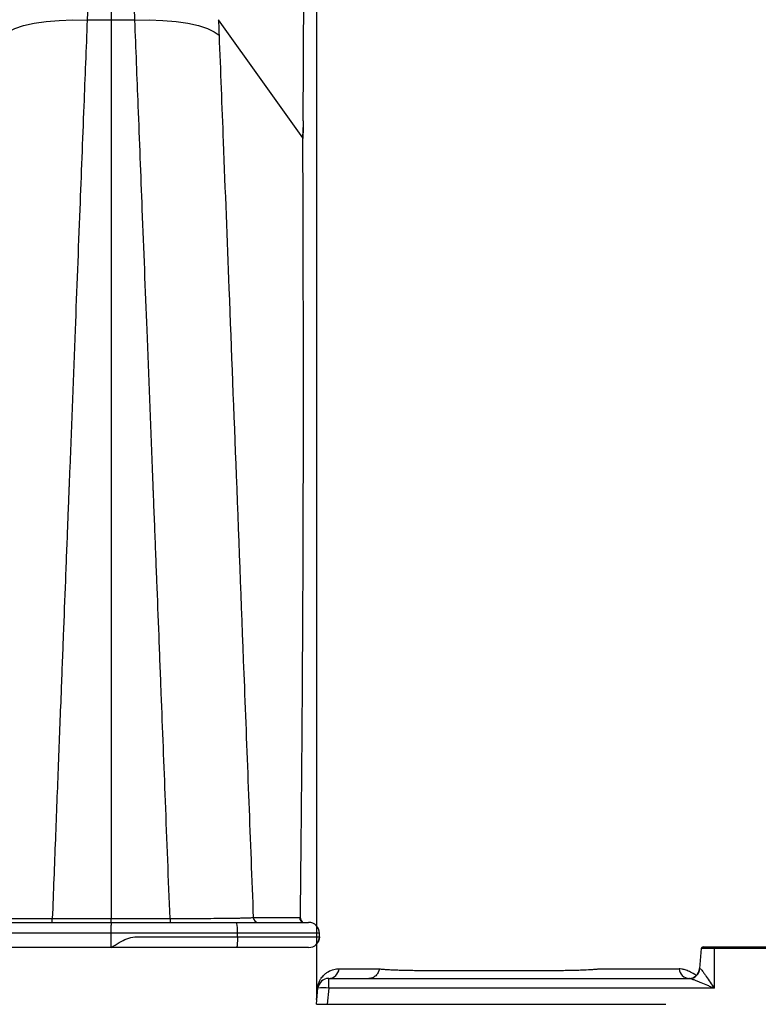
# Model space of a CAD drawing. Units: inches. Extents: x 1961 to 2407, y -1065 to -298.
# Drawn here: x 2001 to 2005, y -428 to -422 of the extents above; entities that cross this region are included whole.
import ezdxf

# ---------------------------------------------------------------- set-up
doc = ezdxf.new("R2010")
doc.units = ezdxf.units.IN
doc.header["$MEASUREMENT"] = 0
doc.linetypes.add('HIDDEN', pattern=[0.375, 0.25, -0.125])
doc.layers.add('0-BACKFILL INITIAL', color=253, linetype='Continuous')
doc.layers.add('Viewport', color=3, linetype='HIDDEN', plot=False)

msp = doc.modelspace()

# ---------------------------------------------------------------- hatches: boundary and pattern name
at = {"layer": '0-BACKFILL INITIAL'}
h = msp.add_hatch(dxfattribs=at)
h.set_pattern_fill('GRAVEL', color=256, scale=5)
h.set_pattern_definition([(228.012788, (3.6, 5), (-40, -45), [0.67268, -66.59544]), (184.969741, (3.15, 4.5), (60, 5), [1.15434, -114.279624]), (132.510447, (2, 4.4), (50, -55), [0.81394, -80.580163]), (267.273689, (0.05, 3.15), (5, 100), [1.05119, -104.06779]), (292.833654, (2e-13, 2.1), (-25, 60), [1.030775, -102.046866]), (357.273689, (0.4, 1.15), (-100, 5), [1.05119, -104.06779]), (37.69424, (1.45, 1.1), (-65, -50), [1.390145, -137.624243]), (72.255328, (2.55, 1.95), (35, 110), [1.31244, -129.931607]), (121.429566, (2.95, 3.2), (-40, 65), [1.05475, -104.420366]), (175.236358, (2.4, 4.1), (55, -5), [1.20416, -59.003813]), (222.397438, (1.2, 4.2), (-60, -55), [1.55724, -154.166875]), (138.814075, (5, 3.1), (-35, 30), [0.531505, -52.619224]), (171.469234, (4.6, 3.45), (65, -10), [1.011185, -100.107557]), (225, (3.6, 3.6), (-6e-16, -5), [0.707105, -6.363963]), (203.19859, (3.25, 4.2), (25, 10), [0.38079, -37.698076]), (291.80141, (2.9, 4.05), (-5, 15), [0.538515, -26.387309]), (30.963757, (3.1, 3.55), (15, 10), [0.874645, -28.280114]), (161.56505, (3.85, 4), (10, -5), [0.632455, -15.178933]), (16.38954, (2e-13, 4.05), (50, 15), [0.886, -87.714226]), (70.346176, (0.85, 4.3), (-20, -55), [0.743305, -73.587039]), (293.19859, (3.85, 5), (-10, 25), [0.761575, -37.31729]), (343.61046, (4.15, 4.3), (-50, 15), [0.886, -87.714226]), (339.443955, (2e-13, 0.95), (-25, 10), [0.8544, -41.865619]), (294.77514, (0.8, 0.65), (-25, 55), [0.71589, -70.873215]), (66.80141, (3.9, 2e-07), (10, 25), [0.761575, -37.31729]), (17.354025, (4.2, 0.7), (-65, -20), [0.838155, -82.977118]), (69.443955, (1.45, 2e-07), (-10, -25), [0.4272, -42.292819]), (101.30993, (3.6, 2e-07), (-5, 20), [0.25495, -25.240148]), (165.963757, (3.55, 0.25), (15, -5), [1.030775, -19.584753]), (186.009006, (2.55, 0.5), (50, 5), [0.95525, -94.569616]), (303.69007, (3.1, 3.1), (-5, 10), [0.72111, -17.306646]), (353.157227, (3.5, 2.5), (85, -10), [1.25897, -124.637813]), (60.945396, (4.75, 2.35), (-20, -35), [0.51478, -50.963371]), (90, (5, 2.8), (-5, 5), [0.3, -4.7]), (120.256437, (2.45, 0.65), (20, -35), [0.69462, -68.7676]), (48.012788, (2.1, 1.25), (40, 45), [1.34536, -65.92276]), (0, (3, 2.25), (5, 5), [1.3, -3.7]), (325.304846, (4.3, 2.25), (50, -35), [0.79057, -78.266372]), (254.054604, (4.95, 1.8), (-5, -20), [0.72801, -35.67254]), (207.645975, (4.75, 1.1), (-95, -50), [1.185325, -117.347371]), (175.426079, (3.7, 0.55), (-65, 5), [1.253995, -124.145367])])
edge = h.paths.add_edge_path()
edge.add_line((2038.4082, -406.4458), (1990.0986, -406.4458))
edge.add_line((1990.0986, -406.4458), (1989.2291, -427.9574))
edge.add_line((1989.2291, -427.9574), (1995.1174, -427.9574))
edge.add_arc((1995.3989, -427.9908), 0.2835, 88.444, 173.2281, ccw=False)
edge.add_line((1995.4066, -427.7074), (1996.0686, -427.7074))
edge.add_arc((1996.0488, -427.3122), 0.3957, 272.8626, 352.3657)
edge.add_arc((2056.2701, -429.2885), 59.86, 163.937632, 178.158309, ccw=False)
edge.add_arc((2001.0318, -415.1497), 3.3307, 104.6921, 133.3134, ccw=False)
edge.add_arc((2001.2578, -416.3025), 4.5038, 90.9899, 103.754, ccw=False)
edge.add_arc((2001.7095, -412.5412), 0.9114, 25.445, 125.5195, ccw=False)
edge.add_line((2002.5325, -412.1496), (2002.8547, -413.6811))
edge.add_arc((2003.9395, -413.1845), 1.1931, 83.9914, 204.5979, ccw=False)
edge.add_line((2004.0644, -411.9979), (2004.6467, -412.5714))
edge.add_line((2004.6467, -412.5714), (2004.8683, -413.6813))
edge.add_line((2004.8683, -413.6813), (2005.7137, -414.2285))
edge.add_arc((2004.3891, -412.3097), 2.3316, 304.6177, 354.8924)
edge.add_line((2006.7114, -412.5173), (2008.176, -411.6546))
edge.add_arc((2005.872, -416.203), 5.0987, 46.4605, 63.1348, ccw=False)
edge.add_line((2009.3842, -412.5069), (2010.034, -414.0053))
edge.add_arc((2011.1129, -415.9351), 2.2109, 70.4863, 119.2075, ccw=False)
edge.add_line((2011.8514, -413.8512), (2013.2975, -411.9579))
edge.add_arc((2013.9685, -414.1724), 2.3139, 43.8487, 106.8563, ccw=False)
edge.add_line((2015.6372, -412.5694), (2016.1279, -414.0336))
edge.add_arc((2017.274, -436.1127), 22.1089, 88.45004, 92.97132, ccw=False)
edge.add_line((2017.872, -414.0119), (2019.2527, -411.6311))
edge.add_arc((2019.1508, -414.4489), 2.8196, 9.4983, 87.9296, ccw=False)
edge.add_line((2021.9318, -413.9836), (2023.794, -413.8662))
edge.add_arc((2025.6445, -413.609), 1.8683, 44.7711, 187.9136, ccw=False)
edge.add_line((2026.9708, -412.2932), (2028.1761, -413.6504))
edge.add_arc((2028.4982, -414.6186), 1.0204, 33.9062, 108.4013, ccw=False)
edge.add_line((2029.3451, -414.0494), (2030.9084, -411.8945))
edge.add_arc((2031.5888, -413.6888), 1.919, 24.8946, 110.7666, ccw=False)
edge.add_line((2033.3295, -412.881), (2033.7282, -413.9997))
edge.add_line((2033.7282, -413.9997), (2035.7356, -414.0502))
edge.add_line((2035.7356, -414.0502), (2036.683, -411.9814))
edge.add_arc((2043.3742, -419.0218), 9.7129, 130.8186, 133.54302, ccw=False)
edge.add_line((2037.0252, -411.6713), (2038.1705, -411.8064))
edge.add_line((2038.1705, -411.8064), (2037.9867, -406.1764))
edge.add_line((2037.9867, -406.1764), (2038.1117, -406.1764))
edge.add_line((2038.1117, -406.1764), (2038.4082, -406.4458))

# ---------------------------------------------------------------- linework, layer by layer
at = {"color": 7, "linetype": 'Continuous', "lineweight": 25}
for p, q in [((2001.7062, -422.2738), (2001.5725, -422.2742)), ((2002.7758, -422.9066), (2002.7769, -422.8385)), ((2002.7751, -422.9349), (2002.7758, -422.9066)), ((2002.7741, -422.9301), (2002.7742, -422.9301)), ((2000.8104, -427.3032), (2002.8062, -427.3032)), ((2001.3781, -427.2809), (2002.0341, -427.2809)), ((2002.7617, -427.2832), (2002.7617, -427.2825)), ((2002.7617, -427.2833), (2002.7617, -427.2842)), ((2002.7655, -427.2932), (2002.7653, -427.2933)), ((2002.772, -427.3004), (2002.7655, -427.2932)), ((2002.8662, -427.3632), (2000.7879, -427.3632)), ((2001.7062, -427.4432), (2001.7062, -427.3632)), ((2002.4097, -427.3832), (2002.4097, -427.3632)), ((2002.8662, -427.3832), (2002.8662, -427.3632)), ((2002.4097, -427.3832), (2002.8662, -427.3832)), ((2001.7062, -427.4432), (2000.8142, -427.4432)), ((2002.8062, -427.4432), (2002.4045, -427.4432)), ((2004.9934, -427.4488), (2004.9836, -427.5608)), ((2005.0661, -427.4488), (2005.066, -427.6704)), ((2005.0661, -427.4396), (2007.7716, -427.4396)), ((2007.8749, -427.4488), (2005.0661, -427.4488)), ((2003.1989, -427.5615), (2003.1989, -427.5615)), ((2002.9178, -427.6704), (2002.9178, -427.6156)), ((2002.9178, -427.6156), (2004.9276, -427.6156)), ((2002.8502, -427.7596), (2002.858, -427.6704)), ((2002.9178, -427.6704), (2002.91, -427.7596)), ((2005.066, -427.6704), (2002.9178, -427.6704)), ((2002.8502, -427.7596), (2004.7952, -427.7596))]:
    msp.add_line(p, q, dxfattribs=at)
at = {"color": 7, "linetype": 'Continuous', "lineweight": 25, "flags": 128}
for points in [[(2001.1035, -422.3591), (2001.1302, -422.3391), (2001.1686, -422.3209), (2001.2179, -422.3052), (2001.2766, -422.2923), (2001.3433, -422.2825), (2001.4161, -422.2761), (2001.4932, -422.2733), (2001.5725, -422.2742)], [(2001.8382, -422.2742), (2001.7643, -422.274), (2001.7062, -422.2738)], [(2001.8382, -422.2742), (2001.9175, -422.2733), (2001.9946, -422.2761), (2002.0674, -422.2824), (2002.1341, -422.2922), (2002.1928, -422.3051), (2002.2421, -422.3208), (2002.2805, -422.3389), (2002.3072, -422.359)], [(2002.7741, -422.9301), (2002.5612, -422.6319), (2002.3042, -422.272)], [(2002.7742, -422.9301), (2002.7745, -422.9162), (2002.7749, -422.9024)]]:
    msp.add_lwpolyline(points, dxfattribs=at)
at = {"color": 8, "linetype": 'Continuous', "lineweight": 25, "flags": 128}
for points in [[(2002.7759, -422.835), (2002.7769, -422.8374), (2002.7769, -422.8385)], [(2002.7758, -422.9066), (2002.7759, -422.9053), (2002.7749, -422.9024)], [(2002.7617, -427.2825), (2002.7617, -427.282), (2002.7605, -427.279)], [(2002.7605, -427.28), (2002.7617, -427.2829), (2002.7617, -427.2833)]]:
    msp.add_lwpolyline(points, dxfattribs=at)
at = {"color": 7, "linetype": 'Continuous', "lineweight": 25}
for centre, radius, start, end in [((2000.8285, -427.2856), 0.5496, 358.1664, 0.4843), ((2002.5837, -427.2856), 0.5496, 179.5157, 181.8336), ((2002.2337, -427.3483), 0.1767, 355.1662, 14.7959), ((2002.5268, -427.2738), 0.0294, 184.9915, 269.1394), ((2002.7838, -427.2738), 0.0294, 185.2302, 269.148), ((2002.8062, -427.3632), 0.06, 0, 90), ((2002.8062, -427.3832), 0.06, 270, 0), ((2005.0033, -427.4496), 0.01, 90, 174.9496), ((2002.9169, -427.5569), 0.0588, 270.8625, 355.2121), ((2004.9238, -427.5556), 0.06, 270.0001, 355.0684), ((2004.9269, -427.5566), 0.0591, 270.6886, 355.8403), ((2002.9178, -427.6756), 0.06, 90, 175), ((2002.8559, -427.669), 0.00252, 268.9193, 325.2703), ((2002.8879, -427.8434), 0.1755, 80.1973, 99.8027)]:
    msp.add_arc(centre, radius, start, end, dxfattribs=at)
at = {"color": 8, "linetype": 'Continuous', "lineweight": 25}
msp.add_arc((2004.9281, -427.5568), 0.0588, 184.9444, 267.4683, dxfattribs=at)
at = {"color": 7, "linetype": 'Continuous', "lineweight": 25}
for points, knots in [([(2002.7759, -422.835), (2002.776, -422.8179), (2002.7762, -422.7751), (2002.7765, -422.6979), (2002.7771, -422.5606), (2002.7781, -422.372), (2002.7791, -422.1412), (2002.7803, -421.8987), (2002.7814, -421.6698), (2002.783, -421.3673), (2002.7849, -421.0868), (2002.7874, -420.7933), (2002.789, -420.6306), (2002.7901, -420.5248), (2002.7904, -420.4892), (2002.7907, -420.4576), (2002.7911, -420.4145), (2002.7918, -420.3425), (2002.7927, -420.2503), (2002.7939, -420.1102), (2002.7951, -419.9376), (2002.7968, -419.6628), (2002.7998, -419.189), (2002.8036, -418.6663), (2002.8077, -418.1658), (2002.8105, -417.8265), (2002.8134, -417.4737), (2002.8172, -417.0208), (2002.8223, -416.4595), (2002.828, -415.8826), (2002.8331, -415.4084), (2002.8375, -415.0436), (2002.841, -414.7718), (2002.8434, -414.6068), (2002.8448, -414.5144), (2002.8457, -414.4591), (2002.8471, -414.3662), (2002.8488, -414.2666), (2002.8503, -414.1813), (2002.8514, -414.1234), (2002.8527, -414.0726), (2002.8545, -414.0091), (2002.8561, -413.9611), (2002.8576, -413.9159), (2002.8586, -413.886), (2002.8595, -413.8608), (2002.8599, -413.8471), (2002.8601, -413.8396), (2002.8603, -413.8357), (2002.8603, -413.8334), (2002.8604, -413.8322), (2002.8604, -413.832), (2002.8604, -413.8319)], [0, 0, 0, 0, 0.003462, 0.00869, 0.015682, 0.031364, 0.047047, 0.062727, 0.08093, 0.09402, 0.125172, 0.139437, 0.156195, 0.160066, 0.1623, 0.163936, 0.166918, 0.171674, 0.179633, 0.187143, 0.202609, 0.218077, 0.249042, 0.311217, 0.342529, 0.373882, 0.398709, 0.436476, 0.499175, 0.564656, 0.624604, 0.67245, 0.714036, 0.749315, 0.757115, 0.76492, 0.780548, 0.811902, 0.82957, 0.843259, 0.858723, 0.87456, 0.905864, 0.914826, 0.937228, 0.954818, 0.968612, 0.976698, 0.984301, 0.989547, 0.994781, 1, 1, 1, 1]), ([(2002.8502, -413.8631), (2002.8502, -413.9146), (2002.8502, -413.9662), (2002.8502, -414.1148), (2002.8502, -414.1488), (2002.8502, -414.2269), (2002.8502, -414.2706), (2002.8502, -414.4122), (2002.8502, -414.5201), (2002.8502, -414.7619), (2002.8502, -414.8958), (2002.8502, -415.1881), (2002.8502, -415.3465), (2002.8502, -415.6839), (2002.8502, -415.863), (2002.8502, -416.242), (2002.8502, -416.442), (2002.8502, -416.8613), (2002.8502, -417.2999), (2002.8502, -417.7743), (2002.8502, -418.2653), (2002.8502, -418.519), (2002.8502, -419.0419), (2002.8502, -419.3111), (2002.8502, -419.863), (2002.8502, -420.1457), (2002.8502, -420.5779), (2002.8502, -420.7234), (2002.8502, -421.0176), (2002.8502, -421.1664), (2002.8502, -421.9186), (2002.8502, -422.5445), (2002.8502, -423.1704)], [0, 0, 0, 0, 0.125, 0.125, 0.15625, 0.15625, 0.1875, 0.1875, 0.25, 0.25, 0.3125, 0.3125, 0.375, 0.375, 0.4375, 0.4375, 0.5, 0.5, 0.5625, 0.625, 0.625, 0.6875, 0.6875, 0.75, 0.75, 0.8125, 0.8125, 0.84375, 0.84375, 0.875, 0.875, 1, 1, 1, 1]), ([(2001.5725, -422.2742), (2001.5663, -422.4338), (2001.5525, -422.7851), (2001.5301, -423.3607), (2001.5039, -424.0338), (2001.4844, -424.5362), (2001.4731, -424.8269), (2001.4715, -424.8678), (2001.4706, -424.891), (2001.4701, -424.9051), (2001.4699, -424.9138), (2001.4694, -424.9219), (2001.4686, -424.9438), (2001.4671, -424.981), (2001.4651, -425.0331), (2001.4618, -425.1195), (2001.457, -425.2415), (2001.4491, -425.4476), (2001.4389, -425.7096), (2001.4258, -426.0503), (2001.4111, -426.4286), (2001.3949, -426.847), (2001.3838, -427.1337), (2001.3781, -427.2809)], [0, 0, 0, 0, 0.095911, 0.211142, 0.345803, 0.499999, 0.512499, 0.519999, 0.524499, 0.526405, 0.528396, 0.529737, 0.531249, 0.541548, 0.551965, 0.562499, 0.593272, 0.625, 0.685905, 0.75, 0.828741, 0.912066, 1, 1, 1, 1]), ([(2001.7062, -422.2738), (2001.7062, -422.5652), (2001.7062, -422.922), (2001.7062, -423.5555), (2001.7062, -423.7831), (2001.7062, -424.2712), (2001.7062, -424.5318), (2001.7062, -424.8262), (2001.7062, -424.8523), (2001.7062, -424.8829), (2001.7062, -424.8961), (2001.7062, -424.9027), (2001.7062, -424.9048), (2001.7062, -424.9094), (2001.7062, -424.9119), (2001.7062, -424.915), (2001.7062, -424.9159), (2001.7062, -424.9185), (2001.7062, -424.9225), (2001.7062, -424.9316), (2001.7062, -424.9499), (2001.7062, -425.0078), (2001.7062, -425.0614), (2001.7062, -425.1918), (2001.7062, -425.2811), (2001.7062, -425.5562), (2001.7062, -425.7492), (2001.7062, -426.3566), (2001.7062, -426.7998), (2001.7062, -427.2809)], [0, 0, 0, 0, 0.25, 0.25, 0.375, 0.375, 0.5, 0.5, 0.507812, 0.511719, 0.513672, 0.513672, 0.514648, 0.514648, 0.515625, 0.515625, 0.516602, 0.516602, 0.517578, 0.519531, 0.523437, 0.53125, 0.5625, 0.5625, 0.625, 0.625, 0.75, 0.75, 1, 1, 1, 1]), ([(2002.0341, -427.2809), (2002.0256, -427.063), (2002.0093, -426.6445), (2001.9888, -426.1189), (2001.9728, -425.7096), (2001.9626, -425.4476), (2001.9545, -425.2415), (2001.9495, -425.1108), (2001.9454, -425.0072), (2001.9433, -424.9518), (2001.942, -424.9198), (2001.9415, -424.91), (2001.9412, -424.8999), (2001.9408, -424.889), (2001.94, -424.869), (2001.9385, -424.8302), (2001.9271, -424.5377), (2001.9073, -424.0338), (2001.881, -423.3608), (2001.8583, -422.7851), (2001.8445, -422.4338), (2001.8382, -422.2742)], [0, 0, 0, 0, 0.130203, 0.25, 0.314093, 0.375, 0.406726, 0.4375, 0.453256, 0.46875, 0.470679, 0.472463, 0.474581, 0.476769, 0.478954, 0.486607, 0.5, 0.654192, 0.788852, 0.904085, 1, 1, 1, 1]), ([(2002.3072, -422.359), (2002.3148, -422.5567), (2002.3331, -423.0268), (2002.3649, -423.8443), (2002.4041, -424.8565), (2002.4493, -426.0256), (2002.481, -426.8477), (2002.4975, -427.2763)], [0, 0, 0, 0, 0.120987, 0.287628, 0.5, 0.739297, 1, 1, 1, 1]), ([(2002.7605, -427.279), (2002.7618, -427.154), (2002.7643, -426.9083), (2002.7676, -426.5459), (2002.771, -426.1242), (2002.774, -425.6451), (2002.7762, -425.1061), (2002.7772, -424.5655), (2002.777, -424.0285), (2002.776, -423.4803), (2002.7748, -423.1179), (2002.7741, -422.9301)], [0, 0, 0, 0, 0.086234, 0.169537, 0.25, 0.377118, 0.499999, 0.621864, 0.75, 0.870438, 1, 1, 1, 1]), ([(2002.7749, -422.9343), (2002.775, -422.9338), (2002.7754, -422.9324), (2002.7746, -422.931), (2002.7742, -422.9301)], [0, 0, 0, 0, 0.349033, 1, 1, 1, 1]), ([(2002.8502, -423.1704), (2002.8502, -423.955), (2002.8502, -425.4637), (2002.8502, -426.9897), (2002.8502, -427.7225)], [0.0380508, 0.0380508, 0.0380508, 0.0380508, 0.5382792, 1, 1, 1, 1]), ([(2000.9146, -427.2763), (2000.9158, -427.2764), (2000.918, -427.2765), (2000.9217, -427.2767), (2000.9254, -427.2769), (2000.9292, -427.277), (2000.9331, -427.2772), (2000.9369, -427.2773), (2000.9449, -427.2776), (2000.958, -427.2779), (2000.9783, -427.2784), (2001.0008, -427.2789), (2001.0262, -427.2793), (2001.0536, -427.2796), (2001.0938, -427.2801), (2001.1486, -427.2805), (2001.2051, -427.2808), (2001.2467, -427.2809), (2001.2725, -427.281), (2001.2986, -427.281), (2001.325, -427.281), (2001.3516, -427.281), (2001.3693, -427.2809), (2001.3781, -427.2809)], [0, 0, 0, 0, 0.020413, 0.040009, 0.058762, 0.07665, 0.093652, 0.109749, 0.124925, 0.189797, 0.249904, 0.313693, 0.374595, 0.437976, 0.499416, 0.626156, 0.748696, 0.790592, 0.832566, 0.874555, 0.916498, 0.958333, 1, 1, 1, 1]), ([(2001.7064, -427.3032), (2001.7064, -427.3031), (2001.7064, -427.3031), (2001.7064, -427.3023), (2001.7064, -427.3007), (2001.7064, -427.2979), (2001.7063, -427.2936), (2001.7063, -427.2879), (2001.7062, -427.2833), (2001.7062, -427.2809)], [0, 0, 0, 0, 0.084073, 0.188708, 0.314775, 0.462077, 0.628631, 0.810126, 1, 1, 1, 1]), ([(2001.7062, -427.3632), (2001.7062, -427.3615), (2001.7062, -427.3581), (2001.7062, -427.3531), (2001.7062, -427.3481), (2001.7063, -427.3431), (2001.7064, -427.3383), (2001.7065, -427.3335), (2001.7066, -427.329), (2001.7068, -427.3246), (2001.7069, -427.3205), (2001.7071, -427.3165), (2001.7073, -427.3125), (2001.7076, -427.3089), (2001.708, -427.3058), (2001.7084, -427.3036), (2001.7087, -427.3033), (2001.7088, -427.3032)], [0, 0, 0, 0, 0.052896, 0.10644, 0.160637, 0.215495, 0.271019, 0.327215, 0.384089, 0.441646, 0.499891, 0.562324, 0.633125, 0.712294, 0.799831, 0.895734, 1, 1, 1, 1]), ([(2002.0341, -427.2809), (2002.0385, -427.2809), (2002.0473, -427.281), (2002.0605, -427.281), (2002.0737, -427.281), (2002.0869, -427.281), (2002.1001, -427.281), (2002.1133, -427.281), (2002.1263, -427.281), (2002.1394, -427.281), (2002.1523, -427.2809), (2002.1651, -427.2809), (2002.1778, -427.2809), (2002.2107, -427.2808), (2002.2631, -427.2805), (2002.3179, -427.2801), (2002.358, -427.2797), (2002.3854, -427.2793), (2002.4109, -427.2789), (2002.4335, -427.2784), (2002.454, -427.2779), (2002.4691, -427.2775), (2002.4807, -427.2771), (2002.4897, -427.2767), (2002.4948, -427.2765), (2002.4975, -427.2763)], [0, 0, 0, 0, 0.020746, 0.04154, 0.062375, 0.083244, 0.10414, 0.125054, 0.145979, 0.166908, 0.187832, 0.208745, 0.229638, 0.250503, 0.372978, 0.499627, 0.560817, 0.623927, 0.684955, 0.748867, 0.809311, 0.874546, 0.911559, 0.953466, 1, 1, 1, 1]), ([(2002.4975, -427.2763), (2002.5147, -427.2764), (2002.5575, -427.2764), (2002.6432, -427.2764), (2002.7117, -427.2764), (2002.7545, -427.2765)], [0, 0, 0, 0, 0.199698, 0.5, 1, 1, 1, 1]), ([(2002.7605, -427.28), (2002.7605, -427.2805), (2002.7605, -427.2816), (2002.7607, -427.2833), (2002.7612, -427.2851), (2002.7616, -427.2863), (2002.7618, -427.2869), (2002.7618, -427.2869), (2002.7618, -427.2869), (2002.7618, -427.2869), (2002.7618, -427.2869), (2002.7618, -427.2869), (2002.7618, -427.2869), (2002.7618, -427.2869), (2002.7618, -427.2869), (2002.7618, -427.2869), (2002.7618, -427.2869), (2002.7618, -427.2869), (2002.7618, -427.2869), (2002.7618, -427.2869), (2002.7618, -427.2869), (2002.7618, -427.2869), (2002.7618, -427.2869), (2002.7619, -427.287), (2002.7619, -427.2871), (2002.762, -427.2874), (2002.7623, -427.2879), (2002.7627, -427.2889), (2002.7635, -427.2902), (2002.7645, -427.2918), (2002.7651, -427.2928), (2002.7655, -427.2932)], [0, 0, 0, 0, 0.125751, 0.25077, 0.375466, 0.50076, 0.500883, 0.501007, 0.50113, 0.501253, 0.501377, 0.5015, 0.501623, 0.501747, 0.50187, 0.501993, 0.502116, 0.50224, 0.502363, 0.502486, 0.502609, 0.502733, 0.504704, 0.508646, 0.516519, 0.532231, 0.563541, 0.625833, 0.749972, 0.870953, 1, 1, 1, 1]), ([(2002.764, -427.2909), (2002.7639, -427.2908), (2002.7633, -427.2898), (2002.7625, -427.288), (2002.7618, -427.2858), (2002.7617, -427.2847), (2002.7617, -427.2842)], [0, 0, 0, 0, 0.072037, 0.404314, 0.699316, 1, 1, 1, 1]), ([(2001.7062, -427.4432), (2001.7355, -427.4244), (2001.7794, -427.3963), (2001.8234, -427.3846), (2001.8417, -427.3832), (2001.8454, -427.3832), (2001.8527, -427.3832), (2001.8637, -427.3832), (2001.9334, -427.3832), (2002.1166, -427.3832), (2002.2925, -427.3832), (2002.4097, -427.3832)], [0, 0, 0, 0, 0.125, 0.1875, 0.1875, 0.203125, 0.203125, 0.21875, 0.25, 0.5, 1, 1, 1, 1]), ([(2002.4097, -427.3832), (2002.4097, -427.3902), (2002.4096, -427.3979), (2002.4091, -427.4126), (2002.4087, -427.4197), (2002.4077, -427.4315), (2002.4071, -427.436), (2002.4058, -427.4419), (2002.4051, -427.4432), (2002.4045, -427.4432)], [0, 0, 0, 0, 0.25, 0.25, 0.5, 0.5, 0.75, 0.75, 1, 1, 1, 1]), ([(2002.8662, -427.3832), (2002.8661, -427.3847), (2002.8661, -427.3877), (2002.8655, -427.3921), (2002.8647, -427.3966), (2002.8635, -427.401), (2002.8616, -427.4064), (2002.8586, -427.4126), (2002.8542, -427.4195), (2002.8505, -427.4235), (2002.8486, -427.4256)], [0, 0, 0, 0, 0.093041, 0.186666, 0.281005, 0.376182, 0.47232, 0.640526, 0.816258, 1, 1, 1, 1]), ([(2002.4045, -427.4432), (2002.2872, -427.4432), (2002.1113, -427.4432), (2001.9281, -427.4432), (2001.8585, -427.4432), (2001.8475, -427.4432), (2001.8402, -427.4432), (2001.8365, -427.4432), (2001.8183, -427.4432), (2001.7754, -427.4432), (2001.7338, -427.4432), (2001.7062, -427.4432)], [0, 0, 0, 0, 0.5, 0.75, 0.78125, 0.796875, 0.796875, 0.8125, 0.8125, 0.875, 1, 1, 1, 1]), ([(2005.0041, -427.4396), (2005.0039, -427.4396), (2005.003, -427.4396), (2005.0088, -427.4396), (2005.021, -427.4396), (2005.0387, -427.4396), (2005.0547, -427.4396), (2005.0639, -427.4396), (2005.0661, -427.4396)], [0, 0, 0, 0, 0.07083, 0.287154, 0.503289, 0.718701, 0.933181, 1, 1, 1, 1]), ([(2005.0661, -427.4488), (2005.0661, -427.4463), (2005.0661, -427.4439), (2005.0661, -427.4406), (2005.0661, -427.4396), (2005.0661, -427.4396)], [0, 0, 0, 0, 0.5, 0.5, 1, 1, 1, 1]), ([(2002.8559, -427.6715), (2002.8563, -427.6667), (2002.857, -427.6619), (2002.8588, -427.6531), (2002.8599, -427.6491), (2002.8622, -427.6418), (2002.8635, -427.6386), (2002.866, -427.6326), (2002.8673, -427.6298), (2002.8712, -427.6222), (2002.8738, -427.6179), (2002.879, -427.6103), (2002.8817, -427.6069), (2002.8895, -427.5977), (2002.8948, -427.5928), (2002.9052, -427.5843), (2002.9103, -427.5809), (2002.9257, -427.572), (2002.9358, -427.5681), (2002.9558, -427.563), (2002.9657, -427.5618), (2002.9754, -427.5618)], [0, 0, 0, 0, 0.03125, 0.03125, 0.0625, 0.0625, 0.09375, 0.09375, 0.125, 0.125, 0.1875, 0.1875, 0.25, 0.25, 0.375, 0.375, 0.5, 0.5, 0.75, 0.75, 1, 1, 1, 1]), ([(2002.9754, -427.5618), (2002.9857, -427.5618), (2002.996, -427.5617), (2003.0063, -427.5617), (2003.0474, -427.5617), (2003.0885, -427.5616), (2003.1297, -427.5616), (2003.1527, -427.5616), (2003.1758, -427.5615), (2003.1989, -427.5615)], [0, 0, 0, 0, 0.003048, 0.003048, 0.003048, 0.01524, 0.01524, 0.01524, 0.02207699, 0.02207699, 0.02207699, 0.02207699]), ([(2003.1989, -427.5615), (2003.1982, -427.5689), (2003.1962, -427.576), (2003.1914, -427.5859), (2003.1895, -427.589), (2003.1852, -427.5949), (2003.1828, -427.5976), (2003.1748, -427.605), (2003.1687, -427.6089), (2003.1554, -427.6143), (2003.1483, -427.6156), (2003.1412, -427.6156)], [0, 0, 0, 0, 0.25, 0.25, 0.375, 0.375, 0.5, 0.5, 0.75, 0.75, 1, 1, 1, 1]), ([(2003.1989, -427.5615), (2003.2008, -427.5618), (2003.2031, -427.5621), (2003.2079, -427.5627), (2003.2105, -427.563), (2003.219, -427.5638), (2003.2255, -427.5643), (2003.2403, -427.5654), (2003.2485, -427.5659), (2003.2664, -427.5668), (2003.276, -427.5672), (2003.2966, -427.568), (2003.3076, -427.5684), (2003.3311, -427.5691), (2003.3435, -427.5694), (2003.3818, -427.5702), (2003.4093, -427.5707), (2003.4679, -427.5712), (2003.498, -427.5714), (2003.5364, -427.5714), (2003.5441, -427.5714), (2003.5597, -427.5713), (2003.5675, -427.5713), (2003.591, -427.5713), (2003.6692, -427.5713), (2003.81, -427.5713), (2003.9508, -427.5713), (2004.029, -427.5713), (2004.0524, -427.5713), (2004.0603, -427.5713), (2004.0759, -427.5714), (2004.0837, -427.5714), (2004.1072, -427.5714), (2004.1226, -427.5713), (2004.1529, -427.5712), (2004.1678, -427.5711), (2004.197, -427.5708), (2004.2114, -427.5707), (2004.2394, -427.5702), (2004.2528, -427.57), (2004.2786, -427.5694), (2004.2909, -427.5691), (2004.3144, -427.5684), (2004.3257, -427.5681), (2004.3572, -427.5668), (2004.3751, -427.5659), (2004.3974, -427.5644), (2004.4041, -427.5638), (2004.4127, -427.563), (2004.4153, -427.5627), (2004.419, -427.5623), (2004.4207, -427.562), (2004.4224, -427.5618), (2004.4234, -427.5617), (2004.4239, -427.5615), (2004.4244, -427.5615)], [0, 0, 0, 0, 0.015625, 0.015625, 0.03125, 0.03125, 0.0625, 0.0625, 0.09375, 0.09375, 0.125, 0.125, 0.15625, 0.15625, 0.1875, 0.1875, 0.25, 0.25, 0.3125, 0.3125, 0.328125, 0.328125, 0.34375, 0.34375, 0.375, 0.5, 0.625, 0.65625, 0.65625, 0.671875, 0.671875, 0.6875, 0.6875, 0.71875, 0.71875, 0.75, 0.75, 0.78125, 0.78125, 0.8125, 0.8125, 0.84375, 0.84375, 0.875, 0.875, 0.9375, 0.9375, 0.96875, 0.96875, 0.984375, 0.984375, 0.992188, 0.996094, 0.996094, 1, 1, 1, 1]), ([(2004.4244, -427.5615), (2004.4244, -427.5615), (2004.4244, -427.5615), (2004.4244, -427.5615), (2004.4347, -427.5615), (2004.445, -427.5615), (2004.4554, -427.5615), (2004.4966, -427.5616), (2004.5378, -427.5616), (2004.579, -427.5616), (2004.6759, -427.5617), (2004.7727, -427.5618), (2004.8695, -427.5619)], [-0.00000006, -0.00000006, -0.00000006, -0.00000006, 0, 0, 0, 0.003048, 0.003048, 0.003048, 0.01524, 0.01524, 0.01524, 0.04390245, 0.04390245, 0.04390245, 0.04390245]), ([(2004.9858, -427.5609), (2004.9874, -427.5609), (2004.9896, -427.5626), (2004.9949, -427.5681), (2004.9979, -427.5717), (2005.0042, -427.58), (2005.0076, -427.5847), (2005.0143, -427.5943), (2005.0178, -427.5993), (2005.0285, -427.6149), (2005.0358, -427.6258), (2005.0507, -427.6479), (2005.0583, -427.6591), (2005.066, -427.6704)], [0, 0, 0, 0, 0.125, 0.125, 0.25, 0.25, 0.375, 0.375, 0.5, 0.5, 0.75, 0.75, 1, 1, 1, 1]), ([(2004.9276, -427.6156), (2004.9268, -427.6156), (2004.9252, -427.6156), (2004.924, -427.6156), (2004.924, -427.6156), (2004.924, -427.6156)], [0, 0, 0, 0, 0.395301, 0.793347, 1, 1, 1, 1]), ([(2004.9276, -427.6156), (2004.9306, -427.6156), (2004.9348, -427.6166), (2004.9444, -427.6195), (2004.9497, -427.6213), (2004.9609, -427.6255), (2004.9667, -427.6277), (2004.9785, -427.6325), (2004.9846, -427.635), (2005.0029, -427.6427), (2005.0154, -427.6482), (2005.0343, -427.6564), (2005.0406, -427.6592), (2005.0533, -427.6648), (2005.0597, -427.6676), (2005.066, -427.6704)], [0, 0, 0, 0, 0.125, 0.125, 0.25, 0.25, 0.375, 0.375, 0.5, 0.5, 0.75, 0.75, 0.875, 0.875, 1, 1, 1, 1])]:
    msp.add_open_spline(points, degree=3, knots=knots, dxfattribs=at)
for points in [[(2001.7062, -422.0122), (2001.7062, -422.0979), (2001.7062, -422.1853), (2001.7061, -422.2738)], [(2001.5756, -422.1652), (2001.5747, -422.2013), (2001.5737, -422.2377), (2001.5725, -422.2742)], [(2001.8382, -422.2742), (2001.837, -422.2377), (2001.836, -422.2014), (2001.8351, -422.1653)], [(2002.3042, -422.272), (2002.305, -422.3009), (2002.306, -422.3298), (2002.3072, -422.359)], [(2002.7759, -422.835), (2002.7758, -422.8577), (2002.7755, -422.8802), (2002.7749, -422.9024)], [(2002.7545, -427.2765), (2002.7565, -427.2765), (2002.7585, -427.2773), (2002.7605, -427.279)], [(2002.7605, -427.28), (2002.7605, -427.2797), (2002.7605, -427.2793), (2002.7605, -427.279)], [(2002.8505, -427.7328), (2002.8523, -427.7123), (2002.8541, -427.6919), (2002.8559, -427.6715)], [(2002.8502, -427.7225), (2002.8502, -427.7261), (2002.8503, -427.7295), (2002.8505, -427.7328)]]:
    msp.add_open_spline(points, degree=3, dxfattribs=at)
at = {"color": 8, "linetype": 'Continuous', "lineweight": 25}
for points, knots in [([(2005.0661, -427.4488), (2005.0661, -427.4488), (2005.0648, -427.4488), (2005.0623, -427.4488), (2005.0578, -427.4488), (2005.0505, -427.4488), (2005.0426, -427.4488), (2005.035, -427.4488), (2005.0277, -427.4488), (2005.021, -427.4488), (2005.0149, -427.4488), (2005.0107, -427.4488), (2005.0069, -427.4488), (2005.0035, -427.4488), (2005.0006, -427.4488), (2004.9982, -427.4488), (2004.9962, -427.4488), (2004.9947, -427.4488), (2004.9938, -427.4488), (2004.9934, -427.4488), (2004.9934, -427.4488), (2004.9934, -427.4488)], [0, 0, 0, 0, 0.000021, 0.033249, 0.06657, 0.119246, 0.226401, 0.281009, 0.333887, 0.44146, 0.496283, 0.549309, 0.602706, 0.657274, 0.712245, 0.765298, 0.81872, 0.873306, 0.928294, 0.981241, 1, 1, 1, 1]), ([(2004.9642, -427.5992), (2004.9617, -427.5971), (2004.9484, -427.586), (2004.9257, -427.5763), (2004.9003, -427.5668), (2004.8835, -427.5624), (2004.8742, -427.5621), (2004.8695, -427.5619)], [0, 0, 0, 0, 0.0493186, 0.2634395, 0.4779797, 0.7383226, 1, 1, 1, 1]), ([(2004.9838, -427.5609), (2004.9838, -427.5609), (2004.9835, -427.5609), (2004.9848, -427.5609), (2004.9858, -427.5609)], [0, 0, 0, 0, 0.257106, 1, 1, 1, 1])]:
    msp.add_open_spline(points, degree=3, knots=knots, dxfattribs=at)
at = {"layer": 'Viewport'}
msp.add_open_spline([(1963.8558, -383.1699), (1965.4848, -392.4463), (1979.1674, -410.1154), (1964.416, -453.0166), (2007.4119, -446.4462), (2038.2989, -439.2273), (2084.1806, -455.3634), (2116.7457, -445.9099), (2135.8003, -445.2372)], degree=3, knots=[50.455651, 50.455651, 50.455651, 50.455651, 79.470745, 115.547232, 139.960881, 179.42328, 219.260502, 277.032815, 277.032815, 277.032815, 277.032815], dxfattribs=at)

doc.saveas('drawing.dxf')
